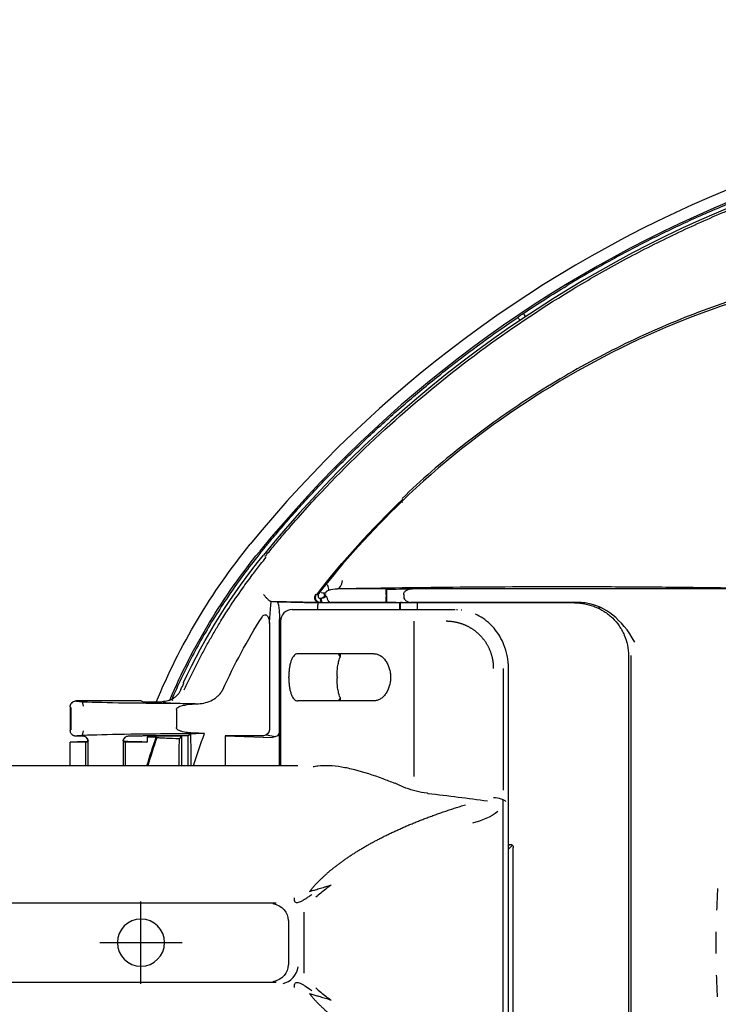
# Model space of a CAD drawing. Units: millimetres. Extents: x 137 to 16603, y 42 to 8641.
# Drawn here: x 1513 to 1632, y 1257 to 1424 of the extents above; entities that cross this region are included whole.
import ezdxf

# ---------------------------------------------------------------- set-up
doc = ezdxf.new("R2010")
doc.units = ezdxf.units.MM
doc.header["$PDSIZE"] = 5
doc.dimstyles.new('251-300', dxfattribs={"dimtxt": 26.5, "dimasz": 8, "dimexe": 3, "dimexo": 5, "dimgap": 2.5, "dimtad": 1, "dimdec": 1, "dimdsep": 46, "dimtxsty": 'Standard', "dimcen": 2.5, "dimclrd": 5, "dimclre": 5, "dimclrt": 5, "dimadec": 0, "dimazin": 0, "dimtfac": 1, "dimtdec": 1, "dimtmove": 0, "dimatfit": 3, "dimfxl": 1, "dimarcsym": 0})

# ---------------------------------------------------------------- blocks, each defined once
blk = doc.blocks.new('*D24')
at = {"color": 5, "lineweight": -2, "transparency": 16777216}
for p, q in [((1464, 1301.01), (1464, 1533.47)), ((2004.42, 1293.01), (2004.42, 1533.47)), ((1472, 1530.47), (1996.42, 1530.47))]:
    blk.add_line(p, q, dxfattribs=at)
at = {"color": 5, "transparency": 16777216}
for points in [[(1472, 1531.81), (1472, 1529.14), (1464, 1530.47)], [(1996.42, 1531.81), (1996.42, 1529.14), (2004.42, 1530.47)]]:
    blk.add_solid(points, dxfattribs=at)
at = {"layer": 'Defpoints', "color": 0, "transparency": 16777216}
for p in [(2004.42, 1530.47), (1464, 1296.01), (2004.42, 1288.01)]:
    blk.add_point(p, dxfattribs=at)
at = {"color": 5, "transparency": 16777216, "insert": (1734.21, 1546.58), "char_height": 26.5, "attachment_point": 5}
blk.add_mtext('540', dxfattribs=at)

msp = doc.modelspace()

# ---------------------------------------------------------------- linework, layer by layer
for p, q in [((1578.24, 1341.83), (1578.24, 1341.83)), ((1575.57, 1327.04), (1567.33, 1327.04)), ((1575.61, 1326.04), (1575.61, 1325.69)), ((1575.69, 1324.76), (1575.69, 1326.96)), ((1578.57, 1326.04), (1578.57, 1325.69)), ((1642.3, 1327.04), (1580.01, 1327.04)), ((1564.16, 1324.71), (1555.98, 1324.87)), ((1557.09, 1324.8), (1564.08, 1324.63)), ((1577.94, 1324.63), (1564.08, 1324.63)), ((1575.58, 1324.71), (1566.23, 1324.71)), ((1577.94, 1323.51), (1577.94, 1324.63)), ((1578.02, 1323.51), (1578.02, 1324.68)), ((1607.87, 1324.71), (1579.72, 1324.71)), ((1580.9, 1323.51), (1580.9, 1324.63)), ((1607.57, 1324.63), (1580.9, 1324.63)), ((1559.67, 1323.51), (1560.09, 1323.51)), ((1560.09, 1323.51), (1579.53, 1323.51)), ((1579.53, 1323.51), (1583.07, 1323.51)), ((1583.07, 1323.51), (1586.16, 1323.51)), ((1586.16, 1323.51), (1587.28, 1323.51)), ((1555.78, 1321.14), (1555.78, 1303.11)), ((1557.5, 1302.79), (1557.5, 1321.79)), ((1557.67, 1321.51), (1557.67, 1297.01)), ((1580.36, 1295.21), (1580.36, 1321.51)), ((1567.83, 1315.51), (1567.83, 1316.01)), ((1616.7, 1315.68), (1616.7, 1218.35)), ((1617.16, 1218.29), (1617.16, 1315.73)), ((1595.44, 1313.51), (1595.44, 1292.88)), ((1596.37, 1220.51), (1596.37, 1313.51)), ((1559.08, 1311.91), (1559.08, 1312.11)), ((1567.26, 1312.14), (1567.26, 1311.89)), ((1522.37, 1307.64), (1522.29, 1307.72)), ((1533.01, 1308.01), (1523, 1308.01)), ((1524.05, 1307.83), (1524.18, 1307.1)), ((1534.01, 1308.01), (1533.01, 1308.01)), ((1534.01, 1308.01), (1534.36, 1307.88)), ((1534.36, 1307.88), (1537.59, 1307.88)), ((1539.19, 1308.27), (1539.39, 1308.15)), ((1567.83, 1308.01), (1567.83, 1308.51)), ((1522, 1307.01), (1522, 1303.02)), ((1522.15, 1303.11), (1522.15, 1306.91)), ((1540.01, 1306.54), (1540.01, 1303.48)), ((1543.15, 1307.51), (1543.52, 1307.51)), ((1524.18, 1302.93), (1524.05, 1302.2)), ((1557.5, 1297.01), (1557.5, 1302.79)), ((1524.6, 1301.01), (1522, 1301.01)), ((1522, 1297.01), (1522, 1301.01)), ((1522.29, 1302.31), (1522.37, 1302.38)), ((1524.2, 1302.01), (1523, 1302.01)), ((1524.6, 1301.01), (1524.6, 1297.01)), ((1535.05, 1301.01), (1531.4, 1301.01)), ((1531.4, 1297.01), (1531.4, 1301.01)), ((1533.01, 1302.01), (1531.8, 1302.01)), ((1534.01, 1302.01), (1533.01, 1302.01)), ((1534.01, 1302.01), (1534.36, 1302.14)), ((1534.36, 1302.14), (1542, 1302.14)), ((1535.05, 1301.01), (1534.95, 1301.03)), ((1535.67, 1302.01), (1535.05, 1301.88)), ((1535.05, 1301.88), (1535.05, 1301.01)), ((1536.6, 1301.88), (1535.05, 1301.88)), ((1535.67, 1302.14), (1535.67, 1302.01)), ((1540.9, 1302.01), (1535.67, 1302.01)), ((1540.9, 1302.01), (1540.46, 1301.57)), ((1540.9, 1302.01), (1540.9, 1297.01)), ((1542, 1302.14), (1542.4, 1302.44)), ((1542, 1297.01), (1542, 1302.14)), ((1544.79, 1302.51), (1544.07, 1302.51)), ((1548.35, 1302.06), (1548.3, 1302.11)), ((1554.78, 1302.11), (1548.3, 1302.11)), ((1548.3, 1302.11), (1548.3, 1297.45)), ((1548.35, 1297.01), (1548.35, 1302.06)), ((1548.35, 1302.06), (1556.31, 1301.83)), ((1556.84, 1301.92), (1555.23, 1302.22)), ((1560.63, 1297.01), (1465, 1297.01)), ((1595.43, 1289.27), (1595.45, 1291.23)), ((1595.44, 1244.75), (1595.44, 1289.27)), ((1596.37, 1282.88), (1596.97, 1283.48)), ((1597.17, 1250.89), (1597.17, 1283.13)), ((1562.92, 1275.78), (1562.9, 1275.91)), ((1472, 1273.76), (1556.4, 1273.76)), ((1534, 1260.01), (1534, 1274.01)), ((1556.4, 1273.76), (1556.96, 1273.76)), ((1556.4, 1273.76), (1556.41, 1273.76)), ((1561.66, 1261.84), (1561.66, 1272.18)), ((1559, 1270.76), (1559, 1263.26)), ((1527, 1267.01), (1541, 1267.01)), ((1556.4, 1260.26), (1472, 1260.26)), ((1556.96, 1260.26), (1556.4, 1260.26)), ((1562.9, 1258.11), (1562.92, 1258.24))]:
    msp.add_line(p, q)
at = {"extrusion": (0, 0, -1)}
msp.add_circle((-1534, 1267.01), 4, dxfattribs=at)
for centre, radius, start, end in [((1711.48, 1205.12), 205, 112.3998, 140.8357), ((1711.48, 1205.12), 203, 112.3998, 140.8357), ((1711.48, 1205.12), 202.1, 112.3998, 140.8357), ((1559.67, 1321.51), 2, 90, 180)]:
    msp.add_arc(centre, radius, start, end)
for radius, start, end in [(107, 22.4047, 39.1643), (105, 23.131, 39.1643), (104.1, 25.067, 39.1643), (104, 24.377, 25.0302), (104.87, 16.6228, 19.4206)]:
    msp.add_arc((-1635.5, 1267.01), radius, start, end, dxfattribs=at)
for centre, major_axis, ratio, start_param, end_param in [((1564.68, 1328.33), (-1.1, 1.67), 0.261858, 3.415723, 4.167552), ((1567.29, 1329.04), (-0.03, 2), 0.479041, 3.154168, 4.383759), ((1563.61, 1326.04), (-1.95, -0.42), 0.434331, 1.987942, 2.678057), ((1563.64, 1327.01), (-1.92, 0.55), 0.193132, 2.144038, 2.747694), ((1563.2, 1325.95), (0.47, -0.17), 0.184662, 5.383319, 6.210957), ((1564.41, 1325.69), (0.399, -0.302), 0.059662, 3.200496, 4.11243), ((1564.67, 1325.22), (-0.009, -0.5), 0.508184, 4.415011, 6.272217), ((1566.43, 1325.69), (0, 1), 0.914003, 1.570796, 3.116598), ((1594.07, 1290.95), (1.98, -0.26), 0.302556, 0.403921, 1.733646), ((1596.59, 1286.1), (0.03, -2.5), 0.400553, 6.030325, 6.254612), ((1558.1, 1262.93), (1.54, 2.57), 0.829413, 3.768473, 5.174673)]:
    msp.add_ellipse(centre, major_axis=major_axis, ratio=ratio, start_param=start_param, end_param=end_param)
for centre, major_axis, ratio, start_param, end_param in [((1533.07, 1307.94), (10, 0), 0.026186, 2.518509, 3.115413), ((1541.6, 1308.1), (20.5, 0), 0.026186, 2.04278, 2.518509), ((1528, 1307.01), (-6, 0), 0.021822, 6.257005, 6.283185), ((1553.19, 1308.7), (46, 0), 0.026186, 1.790405, 2.04278), ((1528, 1303.01), (-6, 0), 0.021822, 0, 0.02618), ((1554.77, 1303.11), (-0.993, 0.185), 0.989935, 2.959195, 4.526349), ((1556.3, 1302.83), (1.19, -0.13), 0.833419, 6.195195, 7.762348), ((1528, 1301.01), (6, 0), 0.026186, 3.141593, 4.188995), ((1533.07, 1302.08), (10, 0), 0.026186, 3.167773, 3.764676), ((1528, 1301.01), (3.4, 0), 0.026186, 3.141593, 3.568211), ((1541.6, 1301.92), (20.5, 0), 0.026186, 3.764676, 4.240405), ((1528, 1301.01), (7, 0), 0.026186, 5.152635, 6.161012), ((1528, 1301.01), (3.4, 0), 0.026186, 5.802865, 6.283185), ((1553.19, 1301.33), (46, 0), 0.026186, 4.240405, 4.512695), ((1494.78, 1267.01), (163.93, 0), 0.183003, 5.278402, 5.353293), ((1545.4, 1276.76), (-18.47, 0), 0.16246, 3.49169, 3.520372), ((1555.53, 1270.76), (3.46, 0), 0.866025, 4.965069, 6.283185), ((1555.53, 1263.26), (-3.46, 0), 0.866025, 3.141593, 4.459709), ((1545.4, 1257.26), (18.47, 0), 0.16246, 5.904406, 5.933088)]:
    msp.add_ellipse(centre, major_axis=major_axis, ratio=ratio, start_param=start_param, end_param=end_param, dxfattribs=at)
for points, knots in [([(1555.07, 1332.52), (1555.16, 1332.64), (1555.26, 1332.76), (1555.85, 1333.47), (1556.34, 1334.07), (1557.34, 1335.27), (1557.85, 1335.86), (1559.37, 1337.63), (1560.39, 1338.8), (1562.48, 1341.12), (1563.53, 1342.27), (1568.88, 1347.95), (1573.34, 1352.26), (1582.6, 1360.44), (1587.4, 1364.3), (1597.34, 1371.57), (1602.47, 1374.98), (1610.44, 1379.75), (1613.14, 1381.29), (1617.25, 1383.5), (1618.63, 1384.22), (1621.42, 1385.64), (1622.81, 1386.33), (1625.62, 1387.67), (1627.02, 1388.33), (1629.85, 1389.61), (1631.27, 1390.23), (1633.33, 1391.1), (1633.97, 1391.37), (1634.61, 1391.63)], [0, 0, 0, 0, 0.00449, 0.00449, 0.027701, 0.027701, 0.050911, 0.050911, 0.097332, 0.097332, 0.143753, 0.143753, 0.329436, 0.329436, 0.51512, 0.51512, 0.700803, 0.700803, 0.793645, 0.793645, 0.840066, 0.840066, 0.886487, 0.886487, 0.932908, 0.932908, 0.979329, 0.979329, 1, 1, 1, 1]), ([(1973.9, 1318.22), (1969.38, 1326.05), (1963.87, 1333.21), (1954.41, 1342.66), (1951.03, 1345.59), (1943.97, 1351.17), (1940.34, 1353.83), (1921.8, 1366.49), (1905.5, 1374.59), (1871.5, 1385.94), (1853.72, 1389.3), (1826.91, 1391.3), (1817.94, 1391.44), (1804.53, 1390.86), (1800.06, 1390.53), (1791.13, 1389.66), (1786.66, 1389.26), (1764.27, 1387.48), (1746.23, 1386.73), (1719.24, 1386.64), (1710.26, 1386.9), (1692.39, 1386.29), (1683.5, 1385.54), (1665.81, 1383.18), (1656.96, 1381.61), (1639.59, 1377.48), (1631.14, 1374.79), (1614.81, 1367.85), (1606.88, 1363.6), (1591.8, 1353.7), (1584.72, 1348.16), (1578.24, 1341.83)], [0, 0, 0, 0, 0.0625, 0.0625, 0.09375, 0.09375, 0.125, 0.125, 0.25, 0.25, 0.375, 0.375, 0.4375, 0.4375, 0.46875, 0.46875, 0.5, 0.5, 0.625, 0.625, 0.6875, 0.6875, 0.75, 0.75, 0.8125, 0.8125, 0.875, 0.875, 0.9375, 0.9375, 1, 1, 1, 1]), ([(1974.47, 1317.95), (1973.36, 1319.9), (1972.18, 1321.81), (1969.7, 1325.54), (1968.4, 1327.37), (1964.29, 1332.76), (1961.3, 1336.2), (1956.54, 1340.99), (1954.09, 1343.29), (1951.54, 1345.48), (1949.83, 1346.91), (1948.96, 1347.62), (1946.33, 1349.7), (1944.55, 1351.06), (1940.94, 1353.72), (1939.12, 1355.02), (1933.57, 1358.84), (1927.87, 1362.47), (1921.99, 1365.81), (1918.03, 1367.96), (1916.04, 1369.01), (1905.99, 1374.04), (1897.64, 1377.52), (1884.87, 1381.83), (1880.56, 1383.12), (1871.87, 1385.42), (1867.48, 1386.42), (1854.25, 1389.04), (1845.36, 1390.26), (1827.46, 1391.66), (1818.46, 1391.83), (1807.27, 1391.39), (1805.04, 1391.26), (1800.57, 1390.95), (1798.34, 1390.77), (1791.63, 1390.13), (1787.15, 1389.73), (1764.72, 1387.93), (1746.64, 1387.17), (1726.38, 1387.08), (1724.13, 1387.09), (1719.63, 1387.12), (1717.38, 1387.14), (1714.01, 1387.17), (1712.89, 1387.18), (1710.65, 1387.18), (1707.29, 1387.17), (1703.94, 1387.1), (1697.25, 1386.87), (1692.8, 1386.61), (1683.92, 1385.87), (1679.48, 1385.39), (1672.84, 1384.51), (1670.63, 1384.19), (1666.21, 1383.5), (1664.01, 1383.13), (1657.42, 1381.93), (1653.03, 1381.05), (1646.51, 1379.5), (1644.34, 1378.95), (1640.02, 1377.75), (1633.58, 1375.82), (1627.25, 1373.49), (1621.05, 1370.87), (1619.01, 1369.94), (1614.95, 1368), (1612.94, 1366.99), (1607, 1363.81), (1603.15, 1361.52), (1597.52, 1357.84), (1595.68, 1356.58), (1592.03, 1353.96), (1590.23, 1352.61), (1584.94, 1348.44), (1581.54, 1345.48), (1578.3, 1342.34)], [0, 0, 0, 0, 0.015625, 0.015625, 0.03125, 0.03125, 0.0625, 0.0625, 0.078125, 0.085938, 0.085938, 0.09375, 0.09375, 0.109375, 0.109375, 0.125, 0.125, 0.15625, 0.171875, 0.171875, 0.1875, 0.1875, 0.25, 0.25, 0.28125, 0.28125, 0.3125, 0.3125, 0.375, 0.375, 0.4375, 0.4375, 0.453125, 0.453125, 0.46875, 0.46875, 0.5, 0.5, 0.625, 0.625, 0.640625, 0.640625, 0.65625, 0.65625, 0.664063, 0.664063, 0.671875, 0.6875, 0.6875, 0.71875, 0.71875, 0.75, 0.75, 0.765625, 0.765625, 0.78125, 0.78125, 0.8125, 0.8125, 0.828125, 0.828125, 0.84375, 0.875, 0.875, 0.890625, 0.890625, 0.90625, 0.90625, 0.9375, 0.9375, 0.953125, 0.953125, 0.96875, 0.96875, 1, 1, 1, 1]), ([(1634.23, 1392.56), (1631.8, 1391.56), (1629.4, 1390.52), (1625.84, 1388.89), (1624.65, 1388.33), (1622.3, 1387.2), (1621.13, 1386.62), (1617.63, 1384.86), (1615.32, 1383.63), (1611.89, 1381.73), (1610.75, 1381.09), (1608.49, 1379.78), (1607.36, 1379.11), (1606.24, 1378.43)], [0, 0, 0, 0, 0.25, 0.25, 0.375, 0.375, 0.5, 0.5, 0.75, 0.75, 0.875, 0.875, 1, 1, 1, 1]), ([(1554.3, 1333.16), (1554.69, 1333.64), (1555.08, 1334.11), (1555.87, 1335.07), (1556.27, 1335.54), (1557.47, 1336.96), (1558.27, 1337.9), (1560.72, 1340.69), (1562.38, 1342.51), (1565.78, 1346.11), (1567.51, 1347.88), (1571.04, 1351.35), (1572.84, 1353.06), (1576.49, 1356.4), (1578.34, 1358.03), (1582.11, 1361.23), (1584.02, 1362.79), (1589.83, 1367.37), (1593.82, 1370.29), (1597.93, 1373.06)], [0, 0, 0, 0, 0.03125, 0.03125, 0.0625, 0.0625, 0.125, 0.125, 0.25, 0.25, 0.375, 0.375, 0.5, 0.5, 0.625, 0.625, 0.75, 0.75, 1, 1, 1, 1]), ([(1597.92, 1373.05), (1598.04, 1373.14), (1598.18, 1373.25), (1598.49, 1373.47), (1598.66, 1373.59), (1598.84, 1373.71)], [0, 0, 0, 0, 0.5, 0.5, 1, 1, 1, 1]), ([(1578.24, 1341.83), (1578.25, 1341.86), (1578.26, 1341.89), (1578.29, 1341.95), (1578.3, 1341.97), (1578.33, 1342.02), (1578.34, 1342.04), (1578.38, 1342.09), (1578.44, 1342.14), (1578.46, 1342.16)], [0, 0, 0, 0, 0.5, 0.5, 0.75, 0.75, 0.875, 0.875, 1, 1, 1, 1]), ([(1578.39, 1341.66), (1578.37, 1341.68), (1578.35, 1341.7), (1578.33, 1341.72), (1578.32, 1341.72), (1578.3, 1341.75), (1578.28, 1341.78), (1578.25, 1341.81), (1578.24, 1341.82), (1578.24, 1341.83)], [0, 0, 0, 0, 0.22971, 0.22971, 0.274777, 0.274777, 0.637389, 0.637389, 1, 1, 1, 1]), ([(1554.3, 1333.16), (1552.55, 1331.02), (1550.9, 1328.82), (1548.57, 1325.44), (1547.81, 1324.3), (1546.34, 1321.99), (1545.63, 1320.82), (1543.57, 1317.27), (1542.28, 1314.85), (1540.49, 1311.12), (1539.92, 1309.87), (1539.35, 1308.55), (1539.33, 1308.49), (1539.3, 1308.43)], [0, 0, 0, 0, 0.28392, 0.28392, 0.425879, 0.425879, 0.567839, 0.567839, 0.851759, 0.851759, 0.993718, 0.993718, 1, 1, 1, 1]), ([(1541.35, 1309.9), (1541.49, 1310.21), (1541.78, 1310.83), (1542.21, 1311.75), (1542.66, 1312.67), (1543.11, 1313.58), (1543.57, 1314.49), (1544.04, 1315.39), (1544.52, 1316.29), (1545.01, 1317.18), (1545.5, 1318.07), (1546.01, 1318.96), (1546.52, 1319.83), (1547.04, 1320.71), (1547.83, 1322.01), (1549.2, 1324.16), (1550.98, 1326.78), (1552.79, 1329.25), (1554.14, 1331), (1554.92, 1331.98), (1555.24, 1332.38)], [0, 0, 0, 0, 0.038557, 0.07708, 0.115572, 0.154037, 0.19248, 0.230904, 0.269313, 0.307712, 0.346105, 0.384494, 0.422885, 0.461282, 0.499687, 0.595724, 0.749251, 0.858635, 0.942273, 1, 1, 1, 1]), ([(1556.06, 1324.85), (1556.05, 1324.85), (1556.04, 1324.85), (1556.01, 1324.86), (1555.98, 1324.87), (1555.93, 1324.9), (1555.86, 1324.95), (1555.73, 1325.05), (1555.55, 1325.2), (1555.36, 1325.39), (1555.2, 1325.57), (1555.06, 1325.74), (1554.96, 1325.87), (1554.88, 1325.97), (1554.85, 1326.01), (1554.84, 1326.03)], [0, 0, 0, 0, 0.033842, 0.066011, 0.096615, 0.125788, 0.18787, 0.251119, 0.375974, 0.500826, 0.625665, 0.750226, 0.875115, 0.941845, 1, 1, 1, 1]), ([(1565.21, 1325.8), (1565.17, 1325.87), (1565.14, 1325.95), (1565.1, 1326.11), (1565.1, 1326.2), (1565.12, 1326.31), (1565.12, 1326.33), (1565.13, 1326.35)], [0, 0, 0, 0, 0.453532, 0.453532, 0.903448, 0.903448, 1, 1, 1, 1]), ([(1565.37, 1326.36), (1565.38, 1326.38), (1565.39, 1326.41), (1565.4, 1326.45), (1565.43, 1326.5), (1565.46, 1326.54), (1565.51, 1326.6), (1565.6, 1326.67), (1565.72, 1326.74), (1565.81, 1326.78), (1565.85, 1326.8)], [0, 0, 0, 0, 0.063935, 0.125542, 0.18714, 0.25084, 0.335623, 0.500396, 0.764204, 1, 1, 1, 1]), ([(1567.45, 1327.06), (1567.48, 1327.06), (1567.52, 1327.06), (1569.12, 1327.08), (1570.7, 1327.11), (1575.48, 1327.18), (1578.71, 1327.23), (1588.53, 1327.34), (1595.26, 1327.4), (1603.85, 1327.41), (1605.57, 1327.41), (1609.04, 1327.41), (1610.78, 1327.4), (1616.02, 1327.38), (1619.53, 1327.36), (1624.81, 1327.31), (1626.58, 1327.29), (1630.11, 1327.25), (1631.87, 1327.23), (1636.55, 1327.16), (1639.46, 1327.12), (1642.37, 1327.07)], [0, 0, 0, 0, 0.001572, 0.001572, 0.069754, 0.069754, 0.206118, 0.206118, 0.478846, 0.478846, 0.547028, 0.547028, 0.61521, 0.61521, 0.751574, 0.751574, 0.819756, 0.819756, 0.887938, 0.887938, 1, 1, 1, 1]), ([(1575.61, 1326.04), (1575.61, 1326.2), (1575.61, 1326.36), (1575.6, 1326.62), (1575.6, 1326.73), (1575.59, 1326.88), (1575.59, 1326.94), (1575.58, 1327.01), (1575.57, 1327.03), (1575.57, 1327.04)], [0, 0, 0, 0, 0.25, 0.25, 0.5, 0.5, 0.75, 0.75, 1, 1, 1, 1]), ([(1578.57, 1326.04), (1578.57, 1326.2), (1578.63, 1326.36), (1578.82, 1326.62), (1578.95, 1326.72), (1579.23, 1326.88), (1579.38, 1326.94), (1579.69, 1327.01), (1579.85, 1327.03), (1580.01, 1327.04)], [0, 0, 0, 0, 0.25, 0.25, 0.5, 0.5, 0.75, 0.75, 1, 1, 1, 1]), ([(1555.78, 1321.14), (1555.86, 1322.14), (1555.94, 1323.12), (1556.04, 1324.34), (1556.06, 1324.6), (1556.09, 1324.85)], [0, 0, 0, 0, 0.789087, 0.789087, 1, 1, 1, 1]), ([(1557.08, 1324.8), (1557.11, 1324.8), (1557.13, 1324.78), (1557.19, 1324.71), (1557.21, 1324.65), (1557.26, 1324.5), (1557.29, 1324.41), (1557.33, 1324.19), (1557.36, 1324.06), (1557.39, 1323.78), (1557.41, 1323.63), (1557.44, 1323.31), (1557.46, 1323.13), (1557.49, 1322.59), (1557.5, 1322.19), (1557.5, 1321.79)], [0, 0, 0, 0, 0.125, 0.125, 0.25, 0.25, 0.375, 0.375, 0.5, 0.5, 0.625, 0.625, 0.75, 0.75, 1, 1, 1, 1]), ([(1563.47, 1325.78), (1563.36, 1325.53), (1563.42, 1325.23), (1563.78, 1324.82), (1564.07, 1324.7), (1564.35, 1324.69)], [0, 0, 0, 0, 0.5, 0.5, 1, 1, 1, 1]), ([(1564.01, 1325.99), (1563.94, 1325.99), (1563.87, 1325.98), (1563.79, 1325.97), (1563.78, 1325.97), (1563.78, 1325.97)], [0, 0, 0, 0, 0.919345, 0.919345, 1, 1, 1, 1]), ([(1564, 1323.51), (1564, 1323.6), (1564.01, 1323.68), (1564.01, 1323.89), (1564.01, 1324.01), (1564.02, 1324.23), (1564.03, 1324.33), (1564.04, 1324.55), (1564.06, 1324.63), (1564.08, 1324.63)], [0, 0, 0, 0, 0.119811, 0.119811, 0.339858, 0.339858, 0.559905, 0.559905, 1, 1, 1, 1]), ([(1564.43, 1325.37), (1564.42, 1325.37), (1564.41, 1325.37), (1564.36, 1325.37), (1564.32, 1325.39), (1564.25, 1325.42), (1564.22, 1325.45), (1564.17, 1325.5), (1564.14, 1325.53), (1564.12, 1325.6), (1564.12, 1325.62), (1564.11, 1325.68), (1564.11, 1325.7), (1564.12, 1325.75), (1564.13, 1325.78), (1564.15, 1325.82), (1564.16, 1325.83), (1564.17, 1325.85)], [0, 0, 0, 0, 0.035714, 0.035714, 0.246008, 0.246008, 0.425101, 0.425101, 0.60215, 0.60215, 0.72223, 0.72223, 0.829048, 0.829048, 0.93633, 0.93633, 1, 1, 1, 1]), ([(1575.57, 1324.69), (1575.57, 1324.69), (1575.58, 1324.71), (1575.59, 1324.78), (1575.59, 1324.84), (1575.6, 1325), (1575.6, 1325.1), (1575.61, 1325.36), (1575.61, 1325.52), (1575.61, 1325.69)], [0, 0, 0, 0, 0.25, 0.25, 0.5, 0.5, 0.75, 0.75, 1, 1, 1, 1]), ([(1580.9, 1324.63), (1580.15, 1324.64), (1579.4, 1324.66), (1578.44, 1324.67), (1578.23, 1324.68), (1578.02, 1324.68)], [0, 0, 0, 0, 0.784078, 0.784078, 1, 1, 1, 1]), ([(1578.57, 1325.69), (1578.57, 1325.52), (1578.63, 1325.37), (1578.82, 1325.11), (1578.95, 1325), (1579.23, 1324.84), (1579.38, 1324.79), (1579.69, 1324.71), (1579.85, 1324.69), (1580.01, 1324.69)], [0, 0, 0, 0, 0.25, 0.25, 0.5, 0.5, 0.75, 0.75, 1, 1, 1, 1]), ([(1607.57, 1324.63), (1608.16, 1324.63), (1608.74, 1324.58), (1609.6, 1324.41), (1609.89, 1324.35), (1610.46, 1324.18), (1610.74, 1324.09), (1611.57, 1323.76), (1612.09, 1323.49), (1612.84, 1323.02), (1613.08, 1322.84), (1613.55, 1322.47), (1613.77, 1322.28), (1614.41, 1321.66), (1614.8, 1321.21), (1615.3, 1320.47), (1615.46, 1320.22), (1615.75, 1319.69), (1615.88, 1319.43), (1616.22, 1318.61), (1616.4, 1318.04), (1616.64, 1316.87), (1616.7, 1316.28), (1616.7, 1315.68)], [0, 0, 0, 0, 0.125, 0.125, 0.1875, 0.1875, 0.25, 0.25, 0.375, 0.375, 0.4375, 0.4375, 0.5, 0.5, 0.625, 0.625, 0.6875, 0.6875, 0.75, 0.75, 0.875, 0.875, 1, 1, 1, 1]), ([(1617.79, 1318), (1615.49, 1321.99), (1612.79, 1323.98), (1609.52, 1324.6), (1609.23, 1324.64), (1608.58, 1324.7), (1608.23, 1324.72), (1607.87, 1324.71)], [0, 0, 0, 0, 0.824837, 0.824837, 0.904706, 0.904706, 1, 1, 1, 1]), ([(1596.37, 1313.51), (1596.36, 1314.25), (1596.22, 1315.61), (1595.66, 1317.45), (1594.94, 1318.91), (1594.13, 1320.08), (1593.18, 1321.12), (1592.06, 1322.03), (1591.18, 1322.53), (1590.75, 1322.73)], [0, 0, 0, 0, 0.187852, 0.352436, 0.494074, 0.613078, 0.72693, 0.870721, 1, 1, 1, 1]), ([(1554.54, 1322.24), (1554.59, 1322.33), (1554.66, 1322.41), (1554.81, 1322.55), (1554.9, 1322.6), (1555.06, 1322.63), (1555.11, 1322.63), (1555.21, 1322.6), (1555.26, 1322.58), (1555.39, 1322.5), (1555.46, 1322.42), (1555.57, 1322.24), (1555.61, 1322.15), (1555.68, 1321.95), (1555.71, 1321.85), (1555.77, 1321.55), (1555.78, 1321.34), (1555.78, 1321.14)], [0, 0, 0, 0, 0.125, 0.125, 0.25, 0.25, 0.3125, 0.3125, 0.375, 0.375, 0.5, 0.5, 0.625, 0.625, 0.75, 0.75, 1, 1, 1, 1]), ([(1560.59, 1316.01), (1560.48, 1316.01), (1560.38, 1315.99), (1560.17, 1315.89), (1560.08, 1315.81), (1559.89, 1315.62), (1559.8, 1315.5), (1559.64, 1315.22), (1559.56, 1315.05), (1559.43, 1314.69), (1559.37, 1314.5), (1559.26, 1314.07), (1559.22, 1313.84), (1559.15, 1313.38), (1559.12, 1313.13), (1559.08, 1312.63), (1559.08, 1312.37), (1559.08, 1312.11)], [0, 0, 0, 0, 0.125, 0.125, 0.25, 0.25, 0.375, 0.375, 0.5, 0.5, 0.625, 0.625, 0.75, 0.75, 0.875, 0.875, 1, 1, 1, 1]), ([(1573.49, 1316.01), (1570.77, 1316.01), (1568.35, 1316.01), (1564.04, 1316.01), (1562.17, 1316.01), (1560.59, 1316.01)], [0, 0, 0, 0, 0.5, 0.5, 1, 1, 1, 1]), ([(1573.49, 1316.01), (1573.68, 1316.01), (1573.86, 1315.99), (1574.23, 1315.88), (1574.41, 1315.8), (1574.93, 1315.49), (1575.24, 1315.19), (1575.64, 1314.63), (1575.76, 1314.43), (1575.97, 1313.99), (1576.06, 1313.76), (1576.2, 1313.28), (1576.25, 1313.03), (1576.32, 1312.53), (1576.34, 1312.27), (1576.34, 1312.01)], [0, 0, 0, 0, 0.125, 0.125, 0.25, 0.25, 0.5, 0.5, 0.625, 0.625, 0.75, 0.75, 0.875, 0.875, 1, 1, 1, 1]), ([(1567.26, 1312.14), (1567.26, 1312.46), (1567.27, 1312.78), (1567.32, 1313.4), (1567.35, 1313.71), (1567.45, 1314.29), (1567.51, 1314.56), (1567.65, 1315.07), (1567.73, 1315.3), (1567.83, 1315.51)], [0, 0, 0, 0, 0.25, 0.25, 0.5, 0.5, 0.75, 0.75, 1, 1, 1, 1]), ([(1559.08, 1311.91), (1559.08, 1311.65), (1559.08, 1311.4), (1559.12, 1310.9), (1559.15, 1310.65), (1559.22, 1310.18), (1559.26, 1309.96), (1559.37, 1309.53), (1559.43, 1309.33), (1559.56, 1308.97), (1559.64, 1308.81), (1559.8, 1308.53), (1559.89, 1308.41), (1560.07, 1308.21), (1560.17, 1308.14), (1560.38, 1308.04), (1560.48, 1308.01), (1560.59, 1308.01)], [0, 0, 0, 0, 0.125, 0.125, 0.25, 0.25, 0.375, 0.375, 0.5, 0.5, 0.625, 0.625, 0.75, 0.75, 0.875, 0.875, 1, 1, 1, 1]), ([(1567.83, 1308.51), (1567.73, 1308.72), (1567.65, 1308.95), (1567.51, 1309.46), (1567.45, 1309.73), (1567.35, 1310.31), (1567.32, 1310.62), (1567.27, 1311.25), (1567.26, 1311.57), (1567.26, 1311.89)], [0, 0, 0, 0, 0.25, 0.25, 0.5, 0.5, 0.75, 0.75, 1, 1, 1, 1]), ([(1576.34, 1312.01), (1576.34, 1311.75), (1576.32, 1311.5), (1576.25, 1310.99), (1576.2, 1310.74), (1576.06, 1310.26), (1575.97, 1310.03), (1575.76, 1309.6), (1575.64, 1309.39), (1575.38, 1309.02), (1575.23, 1308.85), (1574.92, 1308.56), (1574.75, 1308.43), (1574.41, 1308.22), (1574.23, 1308.15), (1573.87, 1308.04), (1573.68, 1308.01), (1573.49, 1308.01)], [0, 0, 0, 0, 0.125, 0.125, 0.25, 0.25, 0.375, 0.375, 0.5, 0.5, 0.625, 0.625, 0.75, 0.75, 0.875, 0.875, 1, 1, 1, 1]), ([(1540.78, 1309.94), (1540.64, 1309.63), (1540.46, 1309.35), (1540.13, 1308.97), (1540.01, 1308.85), (1539.76, 1308.63), (1539.63, 1308.53), (1539.35, 1308.35), (1539.2, 1308.27), (1538.89, 1308.13), (1538.74, 1308.07), (1538.26, 1307.93), (1537.92, 1307.88), (1537.59, 1307.88)], [0, 0, 0, 0, 0.25, 0.25, 0.375, 0.375, 0.5, 0.5, 0.625, 0.625, 0.75, 0.75, 1, 1, 1, 1]), ([(1543.73, 1307.53), (1544.15, 1307.55), (1544.56, 1307.62), (1545.35, 1307.83), (1545.75, 1307.98), (1546.29, 1308.27), (1546.47, 1308.38), (1546.81, 1308.62), (1546.97, 1308.75), (1547.27, 1309.03), (1547.41, 1309.19), (1547.66, 1309.52), (1547.77, 1309.7), (1547.86, 1309.89)], [0, 0, 0, 0, 0.25, 0.25, 0.5, 0.5, 0.625, 0.625, 0.75, 0.75, 0.875, 0.875, 1, 1, 1, 1]), ([(1522, 1307.01), (1522, 1307.05), (1522, 1307.12), (1522.02, 1307.22), (1522.05, 1307.33), (1522.09, 1307.43), (1522.14, 1307.54), (1522.21, 1307.63), (1522.31, 1307.74), (1522.44, 1307.85), (1522.62, 1307.94), (1522.81, 1308), (1522.94, 1308.01), (1523, 1308.01)], [0, 0, 0, 0, 0.065605, 0.133695, 0.204006, 0.2762, 0.349875, 0.424574, 0.499798, 0.625488, 0.752493, 0.878159, 1, 1, 1, 1]), ([(1573.49, 1308.01), (1570.77, 1308.01), (1568.35, 1308.01), (1564.04, 1308.01), (1562.17, 1308.01), (1560.59, 1308.01)], [0, 0, 0, 0, 0.5, 0.5, 1, 1, 1, 1]), ([(1567.43, 1308), (1567.46, 1308.03), (1567.49, 1308.06), (1567.63, 1308.21), (1567.73, 1308.35), (1567.83, 1308.51)], [0, 0, 0, 0, 0.22585, 0.22585, 1, 1, 1, 1]), ([(1540.01, 1306.54), (1540.01, 1306.61), (1540.04, 1306.68), (1540.12, 1306.8), (1540.18, 1306.85), (1540.35, 1306.97), (1540.48, 1307.04), (1540.88, 1307.19), (1541.16, 1307.26), (1541.99, 1307.42), (1542.56, 1307.47), (1543.13, 1307.5)], [0, 0, 0, 0, 0.0625, 0.0625, 0.125, 0.125, 0.25, 0.25, 0.5, 0.5, 1, 1, 1, 1]), ([(1523, 1302.01), (1522.97, 1302.01), (1522.9, 1302.01), (1522.8, 1302.03), (1522.7, 1302.06), (1522.59, 1302.1), (1522.49, 1302.15), (1522.39, 1302.22), (1522.27, 1302.32), (1522.16, 1302.46), (1522.06, 1302.64), (1522.01, 1302.83), (1522, 1302.95), (1522, 1303.01)], [0, 0, 0, 0, 0.060048, 0.124114, 0.192168, 0.264079, 0.339598, 0.418347, 0.499816, 0.631219, 0.759896, 0.883439, 1, 1, 1, 1]), ([(1544.07, 1302.51), (1543.7, 1302.51), (1543.34, 1302.52), (1542.62, 1302.56), (1542.26, 1302.59), (1541.54, 1302.68), (1541.18, 1302.75), (1540.66, 1302.91), (1540.49, 1302.98), (1540.25, 1303.12), (1540.18, 1303.17), (1540.09, 1303.27), (1540.06, 1303.31), (1540.02, 1303.39), (1540.01, 1303.44), (1540.01, 1303.48)], [0, 0, 0, 0, 0.25, 0.25, 0.5, 0.5, 0.75, 0.75, 0.875, 0.875, 0.9375, 0.9375, 0.96875, 0.96875, 1, 1, 1, 1]), ([(1525, 1301.21), (1525, 1301.31), (1524.98, 1301.41), (1524.9, 1301.6), (1524.84, 1301.7), (1524.69, 1301.86), (1524.59, 1301.92), (1524.4, 1301.99), (1524.29, 1302.01), (1524.2, 1302.01)], [0, 0, 0, 0, 0.25, 0.25, 0.5, 0.5, 0.75, 0.75, 1, 1, 1, 1]), ([(1531.8, 1302.01), (1531.7, 1302.01), (1531.6, 1301.99), (1531.41, 1301.92), (1531.31, 1301.86), (1531.16, 1301.7), (1531.09, 1301.6), (1531.02, 1301.41), (1531, 1301.31), (1531, 1301.21)], [0, 0, 0, 0, 0.25, 0.25, 0.5, 0.5, 0.75, 0.75, 1, 1, 1, 1]), ([(1540.46, 1301.57), (1539.69, 1301.6), (1538.97, 1301.63), (1537.98, 1301.67), (1537.66, 1301.69), (1537.11, 1301.72), (1536.88, 1301.73), (1536.69, 1301.75)], [0, 0, 0, 0, 0.5, 0.5, 0.75, 0.75, 1, 1, 1, 1]), ([(1577.08, 1294), (1576.4, 1294.28), (1575.74, 1294.53), (1573.42, 1295.4), (1571.81, 1295.93), (1569.5, 1296.51), (1568.75, 1296.66), (1567.31, 1296.9), (1566.61, 1296.97), (1565.27, 1297.03), (1564.63, 1297.01), (1563.74, 1296.91), (1563.47, 1296.87), (1563.2, 1296.81)], [0, 0, 0, 0, 0.124948, 0.124948, 0.445627, 0.445627, 0.605966, 0.605966, 0.766306, 0.766306, 0.926645, 0.926645, 1, 1, 1, 1]), ([(1582.69, 1292.33), (1582.64, 1292.34), (1582.6, 1292.34), (1581.89, 1292.43), (1581.27, 1292.55), (1580.36, 1292.78), (1580.07, 1292.86), (1579.5, 1293.04), (1579.22, 1293.14), (1578.42, 1293.43), (1577.93, 1293.65), (1577.36, 1293.93), (1577.23, 1293.99), (1577.12, 1294.05)], [0, 0, 0, 0, 0.020861, 0.020861, 0.319731, 0.319731, 0.469166, 0.469166, 0.618601, 0.618601, 0.91747, 0.91747, 1, 1, 1, 1]), ([(1562.74, 1275.88), (1562.84, 1275.99), (1563.03, 1276.22), (1563.34, 1276.57), (1563.65, 1276.91), (1563.98, 1277.26), (1564.32, 1277.6), (1564.68, 1277.94), (1565.04, 1278.28), (1565.42, 1278.62), (1565.81, 1278.97), (1566.21, 1279.31), (1566.63, 1279.64), (1567.06, 1279.98), (1567.5, 1280.32), (1567.95, 1280.66), (1568.41, 1280.99), (1568.89, 1281.32), (1569.38, 1281.66), (1569.89, 1281.99), (1570.4, 1282.32), (1570.93, 1282.65), (1571.47, 1282.97), (1572.02, 1283.3), (1572.59, 1283.62), (1573.16, 1283.94), (1573.75, 1284.26), (1574.36, 1284.58), (1574.97, 1284.89), (1575.6, 1285.21), (1576.24, 1285.52), (1576.89, 1285.83), (1577.56, 1286.13), (1578.23, 1286.44), (1578.92, 1286.74), (1579.63, 1287.04), (1580.34, 1287.33), (1581.07, 1287.63), (1581.81, 1287.92), (1582.56, 1288.2), (1583.33, 1288.49), (1584.1, 1288.77), (1584.89, 1289.05), (1585.7, 1289.32), (1586.51, 1289.59), (1587.34, 1289.86), (1588.18, 1290.13), (1588.74, 1290.3), (1589.03, 1290.39)], [0, 0, 0, 0, 0.014503, 0.029281, 0.044339, 0.059682, 0.075314, 0.091241, 0.107465, 0.123992, 0.140825, 0.157967, 0.175421, 0.193191, 0.21128, 0.22969, 0.248425, 0.267486, 0.286877, 0.306599, 0.326654, 0.347046, 0.367775, 0.388843, 0.410253, 0.432006, 0.454104, 0.476547, 0.499339, 0.52248, 0.545971, 0.569813, 0.594009, 0.618559, 0.643464, 0.668726, 0.694345, 0.720322, 0.746659, 0.773356, 0.800414, 0.827834, 0.855617, 0.883764, 0.912274, 0.94115, 0.970392, 1, 1, 1, 1]), ([(1596.46, 1283.63), (1596.52, 1283.66), (1596.59, 1283.67), (1596.78, 1283.68), (1596.91, 1283.63), (1597.06, 1283.5), (1597.1, 1283.44), (1597.15, 1283.32), (1597.17, 1283.25), (1597.17, 1283.16), (1597.16, 1283.15), (1597.16, 1283.13)], [0, 0, 0, 0, 0.198693, 0.198693, 0.578616, 0.578616, 0.768577, 0.768577, 0.958539, 0.958539, 1, 1, 1, 1]), ([(1562.74, 1275.73), (1562.85, 1275.77), (1563.08, 1275.83), (1563.44, 1275.94), (1563.83, 1276.05), (1564.25, 1276.18), (1564.71, 1276.31), (1565.19, 1276.45), (1565.71, 1276.61), (1566.06, 1276.71), (1566.25, 1276.76)], [0, 0, 0, 0, 0.092659, 0.193756, 0.303657, 0.42276, 0.551496, 0.690312, 0.839662, 1, 1, 1, 1]), ([(1566.25, 1276.76), (1566.24, 1276.76), (1566.23, 1276.75), (1566.19, 1276.72), (1566.14, 1276.69), (1565.85, 1276.47), (1565.6, 1276.29), (1564.77, 1275.65), (1564.21, 1275.19), (1563.67, 1274.7)], [0, 0, 0, 0, 0.006701, 0.006701, 0.054829, 0.054829, 0.338656, 0.338656, 1, 1, 1, 1]), ([(1563, 1275.16), (1562.9, 1275.09), (1562.81, 1275.03), (1562.54, 1274.84), (1562.37, 1274.73), (1562.04, 1274.5), (1561.87, 1274.4), (1561.56, 1274.2), (1561.41, 1274.12), (1561.12, 1273.96), (1560.98, 1273.9), (1560.73, 1273.8), (1560.62, 1273.77), (1560.42, 1273.76), (1560.33, 1273.77), (1560.19, 1273.84), (1560.14, 1273.91), (1560.07, 1274.09), (1560.04, 1274.2), (1560.03, 1274.43), (1560.03, 1274.52), (1560.03, 1274.62)], [0, 0, 0, 0, 0.057673, 0.057673, 0.166771, 0.166771, 0.275869, 0.275869, 0.384967, 0.384967, 0.494064, 0.494064, 0.603162, 0.603162, 0.71226, 0.71226, 0.821358, 0.821358, 0.930456, 0.930456, 1, 1, 1, 1]), ([(1631.58, 1265.18), (1631.58, 1265.79), (1631.57, 1266.4), (1631.57, 1267.62), (1631.58, 1268.24), (1631.58, 1268.85)], [0, 0, 0, 0, 0.5, 0.5, 1, 1, 1, 1]), ([(1560.03, 1259.4), (1560.03, 1259.48), (1560.03, 1259.56), (1560.04, 1259.78), (1560.06, 1259.9), (1560.12, 1260.09), (1560.17, 1260.16), (1560.3, 1260.25), (1560.39, 1260.27), (1560.58, 1260.26), (1560.69, 1260.23), (1560.94, 1260.14), (1561.08, 1260.08), (1561.36, 1259.94), (1561.51, 1259.85), (1561.98, 1259.56), (1562.31, 1259.34), (1562.77, 1259.02), (1562.88, 1258.95), (1563, 1258.87)], [0, 0, 0, 0, 0.057392, 0.057392, 0.166552, 0.166552, 0.275711, 0.275711, 0.384871, 0.384871, 0.494031, 0.494031, 0.603191, 0.603191, 0.71235, 0.71235, 0.93067, 0.93067, 1, 1, 1, 1]), ([(1563.67, 1259.32), (1564.21, 1258.84), (1564.77, 1258.37), (1565.6, 1257.74), (1565.85, 1257.55), (1566.14, 1257.34), (1566.19, 1257.31), (1566.23, 1257.27), (1566.24, 1257.27), (1566.25, 1257.26)], [0, 0, 0, 0, 0.661344, 0.661344, 0.945171, 0.945171, 0.993299, 0.993299, 1, 1, 1, 1]), ([(1566.25, 1257.26), (1566.09, 1257.31), (1565.77, 1257.4), (1565.31, 1257.54), (1564.87, 1257.66), (1564.46, 1257.79), (1564.07, 1257.9), (1563.71, 1258.01), (1563.37, 1258.11), (1563.05, 1258.2), (1562.84, 1258.26), (1562.74, 1258.29)], [0, 0, 0, 0, 0.14064, 0.27366, 0.399091, 0.517022, 0.627588, 0.730963, 0.827344, 0.916948, 1, 1, 1, 1]), ([(1589.03, 1243.64), (1588.7, 1243.74), (1588.05, 1243.94), (1587.09, 1244.24), (1586.14, 1244.55), (1585.21, 1244.87), (1584.3, 1245.18), (1583.4, 1245.51), (1582.52, 1245.83), (1581.66, 1246.16), (1580.81, 1246.5), (1579.98, 1246.84), (1579.17, 1247.18), (1578.37, 1247.53), (1577.59, 1247.88), (1576.83, 1248.23), (1576.08, 1248.58), (1575.35, 1248.94), (1574.63, 1249.3), (1573.93, 1249.67), (1573.25, 1250.03), (1572.59, 1250.4), (1571.94, 1250.78), (1571.31, 1251.15), (1570.69, 1251.53), (1570.09, 1251.9), (1569.51, 1252.28), (1568.94, 1252.67), (1568.39, 1253.05), (1567.86, 1253.43), (1567.34, 1253.82), (1566.84, 1254.21), (1566.36, 1254.6), (1565.89, 1254.99), (1565.44, 1255.38), (1565, 1255.77), (1564.59, 1256.17), (1564.18, 1256.56), (1563.8, 1256.96), (1563.43, 1257.35), (1563.08, 1257.75), (1562.85, 1258.02), (1562.74, 1258.15)], [0, 0, 0, 0, 0.034018, 0.067551, 0.100601, 0.133168, 0.165254, 0.19686, 0.227988, 0.258637, 0.288811, 0.31851, 0.347735, 0.376489, 0.404772, 0.432587, 0.459936, 0.486819, 0.51324, 0.5392, 0.564702, 0.589747, 0.614339, 0.63848, 0.662173, 0.68542, 0.708224, 0.73059, 0.75252, 0.774018, 0.795088, 0.815734, 0.835961, 0.855772, 0.875174, 0.894171, 0.912769, 0.930974, 0.948793, 0.966232, 0.983298, 1, 1, 1, 1])]:
    msp.add_open_spline(points, degree=3, knots=knots)
for points, degree in [([(1598.84, 1373.71), (1601.27, 1375.34), (1603.74, 1376.91), (1606.24, 1378.43)], 3), ([(1598.33, 1372.59), (1598.17, 1372.76), (1598.04, 1372.92), (1597.94, 1373.06)], 3), ([(1599.28, 1373.19), (1599.11, 1373.39), (1598.96, 1373.57), (1598.85, 1373.72)], 3), ([(1563.78, 1325.97), (1568.18, 1331.8), (1573.15, 1337.12), (1578.4, 1342.22)], 3), ([(1578.24, 1341.83), (1573.15, 1336.86), (1568.3, 1331.66), (1564.01, 1325.99)], 3), ([(1563.65, 1326.1), (1563.57, 1326), (1563.51, 1325.89), (1563.47, 1325.78)], 3), ([(1565.85, 1326.8), (1566.28, 1326.99), (1566.81, 1327.03), (1567.33, 1327.04)], 3), ([(1575.69, 1326.96), (1575.65, 1326.99), (1575.61, 1327.01), (1575.57, 1327.04)], 3), ([(1575.69, 1326.96), (1577.13, 1326.99), (1578.57, 1327.01), (1580.01, 1327.04)], 3), ([(1556.09, 1324.85), (1556.08, 1324.85), (1556.07, 1324.85), (1556.06, 1324.85)], 3), ([(1557.08, 1324.8), (1556.75, 1324.82), (1556.42, 1324.83), (1556.09, 1324.85)], 3), ([(1564.59, 1325.37), (1564.53, 1325.37), (1564.48, 1325.37), (1564.43, 1325.37)], 3), ([(1565.51, 1325.69), (1565.31, 1325.79), (1565.04, 1325.31), (1564.59, 1325.37)], 3), ([(1565.21, 1325.59), (1565.2, 1325.65), (1565.19, 1325.71), (1565.17, 1325.77)], 3), ([(1575.69, 1324.76), (1575.65, 1324.74), (1575.61, 1324.71), (1575.57, 1324.69)], 3), ([(1575.69, 1324.76), (1577.13, 1324.74), (1578.57, 1324.71), (1580.01, 1324.69)], 3), ([(1577.94, 1324.63), (1577.97, 1324.65), (1577.99, 1324.66), (1578.02, 1324.68)], 3), ([(1587.53, 1323.49), (1587.58, 1323.5), (1587.62, 1323.5), (1587.67, 1323.5)], 3), ([(1588.46, 1323.4), (1588.42, 1323.41), (1588.37, 1323.41), (1588.32, 1323.42)], 3), ([(1611.92, 1323.8), (1611.81, 1323.78), (1611.69, 1323.76), (1611.57, 1323.74)], 3), ([(1547.86, 1309.89), (1549.82, 1314.15), (1552.04, 1318.27), (1554.54, 1322.24)], 3), ([(1593.83, 1313.51), (1593.83, 1314.3), (1593.53, 1315.85), (1592.92, 1317.3), (1592.04, 1318.61), (1590.92, 1319.73), (1589.61, 1320.6), (1588.14, 1321.2), (1586.59, 1321.51), (1585.8, 1321.51)], 2), ([(1567.83, 1315.51), (1567.69, 1315.74), (1567.54, 1315.93), (1567.39, 1316.06)], 3), ([(1541.27, 1311.01), (1541.25, 1311.05), (1541.23, 1311.08), (1541.2, 1311.12)], 3), ([(1537.79, 1307.76), (1537.83, 1307.74), (1538.08, 1307.72), (1538.5, 1307.7)], 3), ([(1538.5, 1307.7), (1539.8, 1307.63), (1541.37, 1307.57), (1543.17, 1307.52)], 3), ([(1522, 1307.01), (1522, 1305.68), (1522, 1304.35), (1522, 1303.01)], 3), ([(1543.13, 1307.5), (1543.33, 1307.5), (1543.53, 1307.51), (1543.73, 1307.53)], 3), ([(1524.85, 1301.68), (1525.05, 1301.23)], 1), ([(1524.85, 1301.68), (1525.05, 1301.23)], 1), ([(1525, 1301.21), (1525, 1301.22), (1525.01, 1301.22), (1525.04, 1301.23)], 3), ([(1525.04, 1301.23), (1525.01, 1301.22), (1525, 1301.22), (1525, 1301.21)], 3), ([(1525, 1301.21), (1525, 1299.81), (1525, 1298.41), (1525, 1297.01)], 3), ([(1530.94, 1301.23), (1531.15, 1301.68)], 1), ([(1530.94, 1301.23), (1531.15, 1301.68)], 1), ([(1530.95, 1301.23), (1530.98, 1301.22), (1531, 1301.22), (1531, 1301.21)], 3), ([(1531, 1301.21), (1531, 1301.22), (1530.98, 1301.22), (1530.95, 1301.23)], 3), ([(1531, 1301.21), (1531, 1299.81), (1531, 1298.41), (1531, 1297.01)], 3), ([(1536.69, 1301.75), (1536.14, 1300.18), (1535.63, 1298.61), (1535.15, 1297.02)], 3), ([(1536.69, 1301.75), (1536.66, 1301.79), (1536.63, 1301.84), (1536.6, 1301.88)], 3), ([(1540.46, 1301.57), (1540.44, 1300.08), (1540.42, 1298.56), (1540.41, 1297.02)], 3), ([(1544.79, 1302.51), (1543.95, 1302.49), (1543.16, 1302.47), (1542.4, 1302.44)], 3), ([(1542.4, 1302.44), (1542.43, 1300.68), (1542.45, 1298.86), (1542.47, 1297.02)], 3), ([(1542.91, 1297.02), (1543.49, 1298.87), (1544.11, 1300.7), (1544.79, 1302.51)], 3), ([(1548.3, 1297.45), (1548.3, 1297.3), (1548.28, 1297.16), (1548.25, 1297.01)], 3), ([(1594.55, 1289.27), (1593.31, 1288.26), (1591.8, 1287.67), (1590.26, 1287.27)], 3), ([(1596.44, 1283.6), (1596.49, 1283.6), (1596.54, 1283.6), (1596.59, 1283.6)], 3), ([(1631.82, 1276.21), (1631.76, 1274.99), (1631.7, 1273.77), (1631.66, 1272.54)], 3), ([(1631.82, 1257.81), (1631.76, 1259.03), (1631.7, 1260.26), (1631.66, 1261.48)], 3)]:
    msp.add_open_spline(points, degree=degree)
msp.add_rational_spline([(1564.35, 1324.69), (1564.13, 1324.7), (1563.91, 1324.82), (1563.63, 1325.23), (1563.58, 1325.53), (1563.67, 1325.78)], [1, 1.00000005427, 0.99999914038, 0.999997439376, 0.999996867072, 0.999997561987], degree=3, knots=[0, 0, 0, 0, 0.5, 0.5, 1, 1, 1, 1])
msp.add_rational_spline([(1564.59, 1325.37), (1564.47, 1324.73), (1564.81, 1324.71)], [1, 0.59883268799, 1], degree=2)

# ---------------------------------------------------------------- dimensions: what is measured, and where the dimension line sits
dim = msp.add_linear_dim(base=(2004.42, 1530.47), p1=(1464, 1296.01), p2=(2004.42, 1288.01), text='540', dimstyle='251-300')
dim.commit()
dim.dimension.update_dxf_attribs({"geometry": '*D24', "text_midpoint": (1734.21, 1546.58)})

doc.saveas('drawing.dxf')
